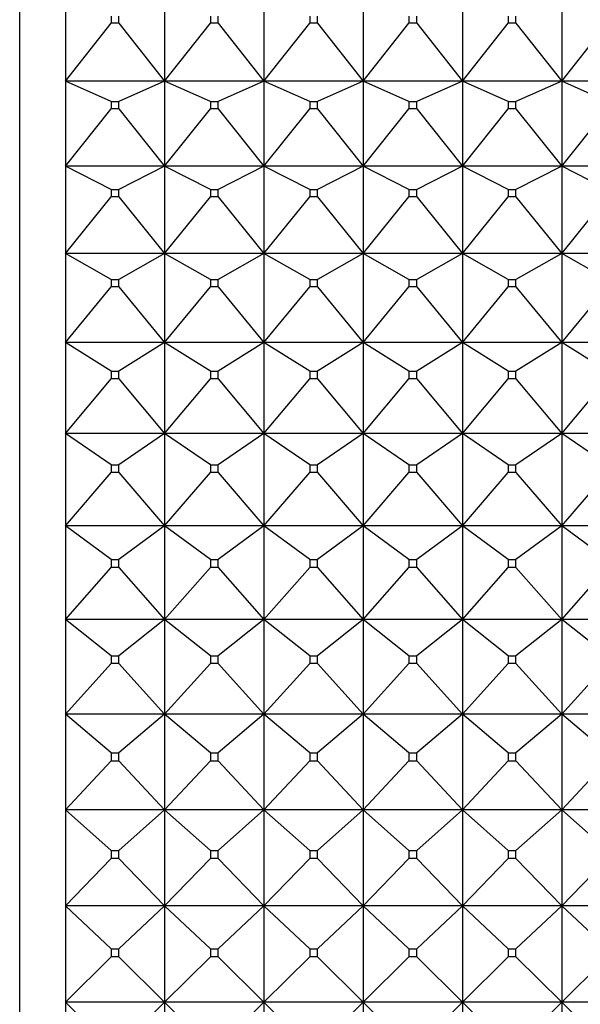
# Model space of a CAD drawing. Units: millimetres. Extents: x -18 to 460, y -35 to 367.
# Drawn here: x 260 to 267, y 345 to 356 of the extents above; entities that cross this region are included whole.
import ezdxf

# ---------------------------------------------------------------- set-up
doc = ezdxf.new("R2010")
doc.units = ezdxf.units.MM
doc.layers.add('Default', color=7, linetype='Continuous')
doc.layers.add('DV2_Default', color=7, linetype='Continuous')

# ---------------------------------------------------------------- blocks, each defined once
blk = doc.blocks.new('SE1')
at = {"layer": 'DV2_Default', "color": 7}
for p, q in [((260.311, 366.679), (260.311, 323.679)), ((260.818, 356.497), (260.818, 355.582)), ((261.918, 356.497), (261.918, 355.582)), ((263.018, 356.497), (263.018, 355.582)), ((264.118, 356.497), (264.118, 355.582)), ((265.218, 356.497), (265.218, 355.582)), ((266.318, 356.497), (266.318, 355.582)), ((261.325, 356.301), (261.325, 356.224)), ((261.411, 356.224), (261.411, 356.301)), ((262.425, 356.301), (262.425, 356.224)), ((262.511, 356.224), (262.511, 356.301)), ((263.525, 356.301), (263.525, 356.224)), ((263.611, 356.224), (263.611, 356.301)), ((264.625, 356.301), (264.625, 356.224)), ((264.711, 356.224), (264.711, 356.301)), ((265.725, 356.301), (265.725, 356.224)), ((265.811, 356.224), (265.811, 356.301)), ((260.818, 355.582), (261.325, 356.224)), ((261.411, 356.224), (261.325, 356.224)), ((261.411, 356.224), (261.918, 355.582)), ((261.918, 355.582), (262.425, 356.224)), ((262.511, 356.224), (262.425, 356.224)), ((262.511, 356.224), (263.018, 355.582)), ((263.018, 355.582), (263.525, 356.224)), ((263.611, 356.224), (263.525, 356.224)), ((263.611, 356.224), (264.118, 355.582)), ((264.118, 355.582), (264.625, 356.224)), ((264.711, 356.224), (264.625, 356.224)), ((264.711, 356.224), (265.218, 355.582)), ((265.218, 355.582), (265.725, 356.224)), ((265.811, 356.224), (265.725, 356.224)), ((265.811, 356.224), (266.318, 355.582)), ((266.318, 355.582), (266.825, 356.224)), ((261.918, 355.582), (260.818, 355.582)), ((261.325, 355.355), (260.818, 355.582)), ((260.818, 355.582), (260.818, 354.641)), ((261.918, 355.582), (261.411, 355.355)), ((263.018, 355.582), (261.918, 355.582)), ((262.425, 355.355), (261.918, 355.582)), ((261.918, 355.582), (261.918, 354.641)), ((263.018, 355.582), (262.511, 355.355)), ((264.118, 355.582), (263.018, 355.582)), ((263.525, 355.355), (263.018, 355.582)), ((263.018, 355.582), (263.018, 354.641)), ((264.118, 355.582), (263.611, 355.355)), ((265.218, 355.582), (264.118, 355.582)), ((264.625, 355.355), (264.118, 355.582)), ((264.118, 355.582), (264.118, 354.641)), ((265.218, 355.582), (264.711, 355.355)), ((266.318, 355.582), (265.218, 355.582)), ((265.725, 355.355), (265.218, 355.582)), ((265.218, 355.582), (265.218, 354.641)), ((266.318, 355.582), (265.811, 355.355)), ((267.418, 355.582), (266.318, 355.582)), ((266.825, 355.355), (266.318, 355.582)), ((266.318, 355.582), (266.318, 354.641)), ((260.818, 354.641), (261.325, 355.276)), ((261.325, 355.355), (261.411, 355.355)), ((261.325, 355.355), (261.325, 355.276)), ((261.411, 355.276), (261.325, 355.276)), ((261.411, 355.276), (261.411, 355.355)), ((261.411, 355.276), (261.918, 354.641)), ((261.918, 354.641), (262.425, 355.276)), ((262.425, 355.355), (262.511, 355.355)), ((262.425, 355.355), (262.425, 355.276)), ((262.511, 355.276), (262.425, 355.276)), ((262.511, 355.276), (262.511, 355.355)), ((262.511, 355.276), (263.018, 354.641)), ((263.018, 354.641), (263.525, 355.276)), ((263.525, 355.355), (263.611, 355.355)), ((263.525, 355.355), (263.525, 355.276)), ((263.611, 355.276), (263.525, 355.276)), ((263.611, 355.276), (263.611, 355.355)), ((263.611, 355.276), (264.118, 354.641)), ((264.118, 354.641), (264.625, 355.276)), ((264.625, 355.355), (264.711, 355.355)), ((264.625, 355.355), (264.625, 355.276)), ((264.711, 355.276), (264.625, 355.276)), ((264.711, 355.276), (264.711, 355.355)), ((264.711, 355.276), (265.218, 354.641)), ((265.218, 354.641), (265.725, 355.276)), ((265.725, 355.355), (265.811, 355.355)), ((265.725, 355.355), (265.725, 355.276)), ((265.811, 355.276), (265.725, 355.276)), ((265.811, 355.276), (265.811, 355.355)), ((265.811, 355.276), (266.318, 354.641)), ((266.318, 354.641), (266.825, 355.276)), ((261.918, 354.641), (260.818, 354.641)), ((261.325, 354.382), (260.818, 354.641)), ((260.818, 354.641), (260.818, 353.675)), ((261.918, 354.641), (261.411, 354.382)), ((263.018, 354.641), (261.918, 354.641)), ((262.425, 354.382), (261.918, 354.641)), ((261.918, 354.641), (261.918, 353.675)), ((263.018, 354.641), (262.511, 354.382)), ((264.118, 354.641), (263.018, 354.641)), ((263.525, 354.382), (263.018, 354.641)), ((263.018, 354.641), (263.018, 353.675)), ((264.118, 354.641), (263.611, 354.382)), ((265.218, 354.641), (264.118, 354.641)), ((264.625, 354.382), (264.118, 354.641)), ((264.118, 354.641), (264.118, 353.675)), ((265.218, 354.641), (264.711, 354.382)), ((266.318, 354.641), (265.218, 354.641)), ((265.725, 354.382), (265.218, 354.641)), ((265.218, 354.641), (265.218, 353.675)), ((266.318, 354.641), (265.811, 354.382)), ((267.418, 354.641), (266.318, 354.641)), ((266.825, 354.382), (266.318, 354.641)), ((266.318, 354.641), (266.318, 353.675)), ((260.818, 353.675), (261.325, 354.302)), ((261.325, 354.382), (261.411, 354.382)), ((261.325, 354.382), (261.325, 354.302)), ((261.411, 354.302), (261.325, 354.302)), ((261.411, 354.302), (261.411, 354.382)), ((261.411, 354.302), (261.918, 353.675)), ((261.918, 353.675), (262.425, 354.302)), ((262.425, 354.382), (262.511, 354.382)), ((262.425, 354.382), (262.425, 354.302)), ((262.511, 354.302), (262.425, 354.302)), ((262.511, 354.302), (262.511, 354.382)), ((262.511, 354.302), (263.018, 353.675)), ((263.018, 353.675), (263.525, 354.302)), ((263.525, 354.382), (263.611, 354.382)), ((263.525, 354.382), (263.525, 354.302)), ((263.611, 354.302), (263.525, 354.302)), ((263.611, 354.302), (263.611, 354.382)), ((263.611, 354.302), (264.118, 353.675)), ((264.118, 353.675), (264.625, 354.302)), ((264.625, 354.382), (264.711, 354.382)), ((264.625, 354.382), (264.625, 354.302)), ((264.711, 354.302), (264.625, 354.302)), ((264.711, 354.302), (264.711, 354.382)), ((264.711, 354.302), (265.218, 353.675)), ((265.218, 353.675), (265.725, 354.302)), ((265.725, 354.382), (265.811, 354.382)), ((265.725, 354.382), (265.725, 354.302)), ((265.811, 354.302), (265.725, 354.302)), ((265.811, 354.302), (265.811, 354.382)), ((265.811, 354.302), (266.318, 353.675)), ((266.318, 353.675), (266.825, 354.302)), ((261.918, 353.675), (260.818, 353.675)), ((261.325, 353.386), (260.818, 353.675)), ((260.818, 353.675), (260.818, 352.687)), ((261.918, 353.675), (261.411, 353.386)), ((263.018, 353.675), (261.918, 353.675)), ((262.425, 353.386), (261.918, 353.675)), ((261.918, 353.675), (261.918, 352.687)), ((263.018, 353.675), (262.511, 353.386)), ((264.118, 353.675), (263.018, 353.675)), ((263.525, 353.386), (263.018, 353.675)), ((263.018, 353.675), (263.018, 352.687)), ((264.118, 353.675), (263.611, 353.386)), ((265.218, 353.675), (264.118, 353.675)), ((264.625, 353.386), (264.118, 353.675)), ((264.118, 353.675), (264.118, 352.687)), ((265.218, 353.675), (264.711, 353.386)), ((266.318, 353.675), (265.218, 353.675)), ((265.725, 353.386), (265.218, 353.675)), ((265.218, 353.675), (265.218, 352.687)), ((266.318, 353.675), (265.811, 353.386)), ((267.418, 353.675), (266.318, 353.675)), ((266.825, 353.386), (266.318, 353.675)), ((266.318, 353.675), (266.318, 352.687)), ((261.325, 353.386), (261.411, 353.386)), ((261.325, 353.386), (261.325, 353.304)), ((261.411, 353.304), (261.411, 353.386)), ((262.425, 353.386), (262.511, 353.386)), ((262.425, 353.386), (262.425, 353.304)), ((262.511, 353.304), (262.511, 353.386)), ((263.525, 353.386), (263.611, 353.386)), ((263.525, 353.386), (263.525, 353.304)), ((263.611, 353.304), (263.611, 353.386)), ((264.625, 353.386), (264.711, 353.386)), ((264.625, 353.386), (264.625, 353.304)), ((264.711, 353.304), (264.711, 353.386)), ((265.725, 353.386), (265.811, 353.386)), ((265.725, 353.386), (265.725, 353.304)), ((265.811, 353.304), (265.811, 353.386)), ((260.818, 352.687), (261.325, 353.304)), ((261.411, 353.304), (261.325, 353.304)), ((261.411, 353.304), (261.918, 352.687)), ((261.918, 352.687), (262.425, 353.304)), ((262.511, 353.304), (262.425, 353.304)), ((262.511, 353.304), (263.018, 352.687)), ((263.018, 352.687), (263.525, 353.304)), ((263.611, 353.304), (263.525, 353.304)), ((263.611, 353.304), (264.118, 352.687)), ((264.118, 352.687), (264.625, 353.304)), ((264.711, 353.304), (264.625, 353.304)), ((264.711, 353.304), (265.218, 352.687)), ((265.218, 352.687), (265.725, 353.304)), ((265.811, 353.304), (265.725, 353.304)), ((265.811, 353.304), (266.318, 352.687)), ((266.318, 352.687), (266.825, 353.304)), ((261.918, 352.687), (260.818, 352.687)), ((261.325, 352.369), (260.818, 352.687)), ((260.818, 352.687), (260.818, 351.68)), ((261.918, 352.687), (261.411, 352.369)), ((263.018, 352.687), (261.918, 352.687)), ((262.425, 352.369), (261.918, 352.687)), ((261.918, 352.687), (261.918, 351.68)), ((263.018, 352.687), (262.511, 352.369)), ((264.118, 352.687), (263.018, 352.687)), ((263.525, 352.369), (263.018, 352.687)), ((263.018, 352.687), (263.018, 351.68)), ((264.118, 352.687), (263.611, 352.369)), ((265.218, 352.687), (264.118, 352.687)), ((264.625, 352.369), (264.118, 352.687)), ((264.118, 352.687), (264.118, 351.68)), ((265.218, 352.687), (264.711, 352.369)), ((266.318, 352.687), (265.218, 352.687)), ((265.725, 352.369), (265.218, 352.687)), ((265.218, 352.687), (265.218, 351.68)), ((266.318, 352.687), (265.811, 352.369)), ((267.418, 352.687), (266.318, 352.687)), ((266.825, 352.369), (266.318, 352.687)), ((266.318, 352.687), (266.318, 351.68)), ((261.325, 352.369), (261.411, 352.369)), ((261.325, 352.369), (261.325, 352.285)), ((261.411, 352.285), (261.411, 352.369)), ((262.425, 352.369), (262.511, 352.369)), ((262.425, 352.369), (262.425, 352.285)), ((262.511, 352.285), (262.511, 352.369)), ((263.525, 352.369), (263.611, 352.369)), ((263.525, 352.369), (263.525, 352.285)), ((263.611, 352.285), (263.611, 352.369)), ((264.625, 352.369), (264.711, 352.369)), ((264.625, 352.369), (264.625, 352.285)), ((264.711, 352.285), (264.711, 352.369)), ((265.725, 352.369), (265.811, 352.369)), ((265.725, 352.369), (265.725, 352.285)), ((265.811, 352.285), (265.811, 352.369)), ((260.818, 351.68), (261.325, 352.285)), ((261.411, 352.285), (261.325, 352.285)), ((261.411, 352.285), (261.918, 351.68)), ((261.918, 351.68), (262.425, 352.285)), ((262.511, 352.285), (262.425, 352.285)), ((262.511, 352.285), (263.018, 351.68)), ((263.018, 351.68), (263.525, 352.285)), ((263.611, 352.285), (263.525, 352.285)), ((263.611, 352.285), (264.118, 351.68)), ((264.118, 351.68), (264.625, 352.285)), ((264.711, 352.285), (264.625, 352.285)), ((264.711, 352.285), (265.218, 351.68)), ((265.218, 351.68), (265.725, 352.285)), ((265.811, 352.285), (265.725, 352.285)), ((265.811, 352.285), (266.318, 351.68)), ((266.318, 351.68), (266.825, 352.285)), ((261.918, 351.68), (260.818, 351.68)), ((261.325, 351.334), (260.818, 351.68)), ((260.818, 351.68), (260.818, 350.656)), ((261.918, 351.68), (261.411, 351.334)), ((263.018, 351.68), (261.918, 351.68)), ((262.425, 351.334), (261.918, 351.68)), ((261.918, 351.68), (261.918, 350.656)), ((263.018, 351.68), (262.511, 351.334)), ((264.118, 351.68), (263.018, 351.68)), ((263.525, 351.334), (263.018, 351.68)), ((263.018, 351.68), (263.018, 350.656)), ((264.118, 351.68), (263.611, 351.334)), ((265.218, 351.68), (264.118, 351.68)), ((264.625, 351.334), (264.118, 351.68)), ((264.118, 351.68), (264.118, 350.656)), ((265.218, 351.68), (264.711, 351.334)), ((266.318, 351.68), (265.218, 351.68)), ((265.725, 351.334), (265.218, 351.68)), ((265.218, 351.68), (265.218, 350.656)), ((266.318, 351.68), (265.811, 351.334)), ((267.418, 351.68), (266.318, 351.68)), ((266.825, 351.334), (266.318, 351.68)), ((266.318, 351.68), (266.318, 350.656)), ((260.818, 350.656), (261.325, 351.248)), ((261.325, 351.334), (261.411, 351.334)), ((261.325, 351.334), (261.325, 351.248)), ((261.411, 351.248), (261.325, 351.248)), ((261.411, 351.248), (261.411, 351.334)), ((261.411, 351.248), (261.918, 350.656)), ((261.918, 350.656), (262.425, 351.248)), ((262.425, 351.334), (262.511, 351.334)), ((262.425, 351.334), (262.425, 351.248)), ((262.511, 351.248), (262.425, 351.248)), ((262.511, 351.248), (262.511, 351.334)), ((262.511, 351.248), (263.018, 350.656)), ((263.018, 350.656), (263.525, 351.248)), ((263.525, 351.334), (263.611, 351.334)), ((263.525, 351.334), (263.525, 351.248)), ((263.611, 351.248), (263.525, 351.248)), ((263.611, 351.248), (263.611, 351.334)), ((263.611, 351.248), (264.118, 350.656)), ((264.118, 350.656), (264.625, 351.248)), ((264.625, 351.334), (264.711, 351.334)), ((264.625, 351.334), (264.625, 351.248)), ((264.711, 351.248), (264.625, 351.248)), ((264.711, 351.248), (264.711, 351.334)), ((264.711, 351.248), (265.218, 350.656)), ((265.218, 350.656), (265.725, 351.248)), ((265.725, 351.334), (265.811, 351.334)), ((265.725, 351.334), (265.725, 351.248)), ((265.811, 351.248), (265.725, 351.248)), ((265.811, 351.248), (265.811, 351.334)), ((265.811, 351.248), (266.318, 350.656)), ((266.318, 350.656), (266.825, 351.248)), ((261.918, 350.656), (260.818, 350.656)), ((261.325, 350.283), (260.818, 350.656)), ((260.818, 350.656), (260.818, 349.619)), ((261.918, 350.656), (261.411, 350.283)), ((263.018, 350.656), (261.918, 350.656)), ((262.425, 350.283), (261.918, 350.656)), ((261.918, 350.656), (261.918, 349.619)), ((263.018, 350.656), (262.511, 350.283)), ((264.118, 350.656), (263.018, 350.656)), ((263.525, 350.283), (263.018, 350.656)), ((263.018, 350.656), (263.018, 349.619)), ((264.118, 350.656), (263.611, 350.283)), ((265.218, 350.656), (264.118, 350.656)), ((264.625, 350.283), (264.118, 350.656)), ((264.118, 350.656), (264.118, 349.619)), ((265.218, 350.656), (264.711, 350.283)), ((266.318, 350.656), (265.218, 350.656)), ((265.725, 350.283), (265.218, 350.656)), ((265.218, 350.656), (265.218, 349.619)), ((266.318, 350.656), (265.811, 350.283)), ((267.418, 350.656), (266.318, 350.656)), ((266.825, 350.283), (266.318, 350.656)), ((266.318, 350.656), (266.318, 349.619)), ((261.325, 350.283), (261.411, 350.283)), ((261.325, 350.283), (261.325, 350.196)), ((261.411, 350.196), (261.411, 350.283)), ((262.425, 350.283), (262.511, 350.283)), ((262.425, 350.283), (262.425, 350.196)), ((262.511, 350.196), (262.511, 350.283)), ((263.525, 350.283), (263.611, 350.283)), ((263.525, 350.283), (263.525, 350.196)), ((263.611, 350.196), (263.611, 350.283)), ((264.625, 350.283), (264.711, 350.283)), ((264.625, 350.283), (264.625, 350.196)), ((264.711, 350.196), (264.711, 350.283)), ((265.725, 350.283), (265.811, 350.283)), ((265.725, 350.283), (265.725, 350.196)), ((265.811, 350.196), (265.811, 350.283)), ((260.818, 349.619), (261.325, 350.196)), ((261.411, 350.196), (261.325, 350.196)), ((261.411, 350.196), (261.918, 349.619)), ((261.918, 349.619), (262.425, 350.196)), ((262.511, 350.196), (262.425, 350.196)), ((262.511, 350.196), (263.018, 349.619)), ((263.018, 349.619), (263.525, 350.196)), ((263.611, 350.196), (263.525, 350.196)), ((263.611, 350.196), (264.118, 349.619)), ((264.118, 349.619), (264.625, 350.196)), ((264.711, 350.196), (264.625, 350.196)), ((264.711, 350.196), (265.218, 349.619)), ((265.218, 349.619), (265.725, 350.196)), ((265.811, 350.196), (265.725, 350.196)), ((265.811, 350.196), (266.318, 349.619)), ((266.318, 349.619), (266.825, 350.196)), ((261.918, 349.619), (260.818, 349.619)), ((261.325, 349.218), (260.818, 349.619)), ((260.818, 349.619), (260.818, 348.57)), ((261.918, 349.619), (261.411, 349.218)), ((263.018, 349.619), (261.918, 349.619)), ((262.425, 349.218), (261.918, 349.619)), ((261.918, 349.619), (261.918, 348.57)), ((263.018, 349.619), (262.511, 349.218)), ((264.118, 349.619), (263.018, 349.619)), ((263.525, 349.218), (263.018, 349.619)), ((263.018, 349.619), (263.018, 348.57)), ((264.118, 349.619), (263.611, 349.218)), ((265.218, 349.619), (264.118, 349.619)), ((264.625, 349.218), (264.118, 349.619)), ((264.118, 349.619), (264.118, 348.57)), ((265.218, 349.619), (264.711, 349.218)), ((266.318, 349.619), (265.218, 349.619)), ((265.725, 349.218), (265.218, 349.619)), ((265.218, 349.619), (265.218, 348.57)), ((266.318, 349.619), (265.811, 349.218)), ((267.418, 349.619), (266.318, 349.619)), ((266.825, 349.218), (266.318, 349.619)), ((266.318, 349.619), (266.318, 348.57)), ((261.325, 349.218), (261.411, 349.218)), ((261.325, 349.218), (261.325, 349.131)), ((261.411, 349.131), (261.411, 349.218)), ((262.425, 349.218), (262.511, 349.218)), ((262.425, 349.218), (262.425, 349.131)), ((262.511, 349.131), (262.511, 349.218)), ((263.525, 349.218), (263.611, 349.218)), ((263.525, 349.218), (263.525, 349.131)), ((263.611, 349.131), (263.611, 349.218)), ((264.625, 349.218), (264.711, 349.218)), ((264.625, 349.218), (264.625, 349.131)), ((264.711, 349.131), (264.711, 349.218)), ((265.725, 349.218), (265.811, 349.218)), ((265.725, 349.218), (265.725, 349.131)), ((265.811, 349.131), (265.811, 349.218)), ((260.818, 348.57), (261.325, 349.131)), ((261.411, 349.131), (261.325, 349.131)), ((261.411, 349.131), (261.918, 348.57)), ((261.918, 348.57), (262.425, 349.131)), ((262.511, 349.131), (262.425, 349.131)), ((262.511, 349.131), (263.018, 348.57)), ((263.018, 348.57), (263.525, 349.131)), ((263.611, 349.131), (263.525, 349.131)), ((263.611, 349.131), (264.118, 348.57)), ((264.118, 348.57), (264.625, 349.131)), ((264.711, 349.131), (264.625, 349.131)), ((264.711, 349.131), (265.218, 348.57)), ((265.218, 348.57), (265.725, 349.131)), ((265.811, 349.131), (265.725, 349.131)), ((265.811, 349.131), (266.318, 348.57)), ((266.318, 348.57), (266.825, 349.131)), ((261.918, 348.57), (260.818, 348.57)), ((261.325, 348.144), (260.818, 348.57)), ((260.818, 348.57), (260.818, 347.512)), ((261.918, 348.57), (261.411, 348.144)), ((263.018, 348.57), (261.918, 348.57)), ((262.425, 348.144), (261.918, 348.57)), ((261.918, 348.57), (261.918, 347.512)), ((263.018, 348.57), (262.511, 348.144)), ((264.118, 348.57), (263.018, 348.57)), ((263.525, 348.144), (263.018, 348.57)), ((263.018, 348.57), (263.018, 347.512)), ((264.118, 348.57), (263.611, 348.144)), ((265.218, 348.57), (264.118, 348.57)), ((264.625, 348.144), (264.118, 348.57)), ((264.118, 348.57), (264.118, 347.512)), ((265.218, 348.57), (264.711, 348.144)), ((266.318, 348.57), (265.218, 348.57)), ((265.725, 348.144), (265.218, 348.57)), ((265.218, 348.57), (265.218, 347.512)), ((266.318, 348.57), (265.811, 348.144)), ((267.418, 348.57), (266.318, 348.57)), ((266.825, 348.144), (266.318, 348.57)), ((266.318, 348.57), (266.318, 347.512)), ((261.325, 348.144), (261.411, 348.144)), ((261.325, 348.144), (261.325, 348.055)), ((261.411, 348.055), (261.411, 348.144)), ((262.425, 348.144), (262.511, 348.144)), ((262.425, 348.144), (262.425, 348.055)), ((262.511, 348.055), (262.511, 348.144)), ((263.525, 348.144), (263.611, 348.144)), ((263.525, 348.144), (263.525, 348.055)), ((263.611, 348.055), (263.611, 348.144)), ((264.625, 348.144), (264.711, 348.144)), ((264.625, 348.144), (264.625, 348.055)), ((264.711, 348.055), (264.711, 348.144)), ((265.725, 348.144), (265.811, 348.144)), ((265.725, 348.144), (265.725, 348.055)), ((265.811, 348.055), (265.811, 348.144)), ((260.818, 347.512), (261.325, 348.055)), ((261.325, 348.055), (261.411, 348.055)), ((261.411, 348.055), (261.918, 347.512)), ((261.918, 347.512), (262.425, 348.055)), ((262.425, 348.055), (262.511, 348.055)), ((262.511, 348.055), (263.018, 347.512)), ((263.018, 347.512), (263.525, 348.055)), ((263.525, 348.055), (263.611, 348.055)), ((263.611, 348.055), (264.118, 347.512)), ((264.118, 347.512), (264.625, 348.055)), ((264.625, 348.055), (264.711, 348.055)), ((264.711, 348.055), (265.218, 347.512)), ((265.218, 347.512), (265.725, 348.055)), ((265.725, 348.055), (265.811, 348.055)), ((265.811, 348.055), (266.318, 347.512)), ((266.318, 347.512), (266.825, 348.055)), ((261.918, 347.512), (260.818, 347.512)), ((261.325, 347.061), (260.818, 347.512)), ((260.818, 347.512), (260.818, 346.448)), ((261.918, 347.512), (261.411, 347.061)), ((263.018, 347.512), (261.918, 347.512)), ((262.425, 347.061), (261.918, 347.512)), ((261.918, 347.512), (261.918, 346.448)), ((263.018, 347.512), (262.511, 347.061)), ((264.118, 347.512), (263.018, 347.512)), ((263.525, 347.061), (263.018, 347.512)), ((263.018, 347.512), (263.018, 346.448)), ((264.118, 347.512), (263.611, 347.061)), ((265.218, 347.512), (264.118, 347.512)), ((264.625, 347.061), (264.118, 347.512)), ((264.118, 347.512), (264.118, 346.448)), ((265.218, 347.512), (264.711, 347.061)), ((266.318, 347.512), (265.218, 347.512)), ((265.725, 347.061), (265.218, 347.512)), ((265.218, 347.512), (265.218, 346.448)), ((266.318, 347.512), (265.811, 347.061)), ((267.418, 347.512), (266.318, 347.512)), ((266.825, 347.061), (266.318, 347.512)), ((266.318, 347.512), (266.318, 346.448)), ((261.325, 347.061), (261.411, 347.061)), ((261.325, 347.061), (261.325, 346.972)), ((261.411, 346.972), (261.411, 347.061)), ((262.425, 347.061), (262.511, 347.061)), ((262.425, 347.061), (262.425, 346.972)), ((262.511, 346.972), (262.511, 347.061)), ((263.525, 347.061), (263.611, 347.061)), ((263.525, 347.061), (263.525, 346.972)), ((263.611, 346.972), (263.611, 347.061)), ((264.625, 347.061), (264.711, 347.061)), ((264.625, 347.061), (264.625, 346.972)), ((264.711, 346.972), (264.711, 347.061)), ((265.725, 347.061), (265.811, 347.061)), ((265.725, 347.061), (265.725, 346.972)), ((265.811, 346.972), (265.811, 347.061)), ((260.818, 346.448), (261.325, 346.972)), ((261.411, 346.972), (261.325, 346.972)), ((261.411, 346.972), (261.918, 346.448)), ((261.918, 346.448), (262.425, 346.972)), ((262.511, 346.972), (262.425, 346.972)), ((262.511, 346.972), (263.018, 346.448)), ((263.018, 346.448), (263.525, 346.972)), ((263.611, 346.972), (263.525, 346.972)), ((263.611, 346.972), (264.118, 346.448)), ((264.118, 346.448), (264.625, 346.972)), ((264.711, 346.972), (264.625, 346.972)), ((264.711, 346.972), (265.218, 346.448)), ((265.218, 346.448), (265.725, 346.972)), ((265.811, 346.972), (265.725, 346.972)), ((265.811, 346.972), (266.318, 346.448)), ((266.318, 346.448), (266.825, 346.972)), ((261.918, 346.448), (260.818, 346.448)), ((261.325, 345.974), (260.818, 346.448)), ((260.818, 346.448), (260.818, 345.381)), ((261.918, 346.448), (261.411, 345.974)), ((263.018, 346.448), (261.918, 346.448)), ((262.425, 345.974), (261.918, 346.448)), ((261.918, 346.448), (261.918, 345.381)), ((263.018, 346.448), (262.511, 345.974)), ((264.118, 346.448), (263.018, 346.448)), ((263.525, 345.974), (263.018, 346.448)), ((263.018, 346.448), (263.018, 345.381)), ((264.118, 346.448), (263.611, 345.974)), ((265.218, 346.448), (264.118, 346.448)), ((264.625, 345.974), (264.118, 346.448)), ((264.118, 346.448), (264.118, 345.381)), ((265.218, 346.448), (264.711, 345.974)), ((266.318, 346.448), (265.218, 346.448)), ((265.725, 345.974), (265.218, 346.448)), ((265.218, 346.448), (265.218, 345.381)), ((266.318, 346.448), (265.811, 345.974)), ((267.418, 346.448), (266.318, 346.448)), ((266.825, 345.974), (266.318, 346.448)), ((266.318, 346.448), (266.318, 345.381)), ((261.325, 345.974), (261.411, 345.974)), ((261.325, 345.974), (261.325, 345.885)), ((261.411, 345.885), (261.411, 345.974)), ((262.425, 345.974), (262.511, 345.974)), ((262.425, 345.974), (262.425, 345.885)), ((262.511, 345.885), (262.511, 345.974)), ((263.525, 345.974), (263.611, 345.974)), ((263.525, 345.974), (263.525, 345.885)), ((263.611, 345.885), (263.611, 345.974)), ((264.625, 345.974), (264.711, 345.974)), ((264.625, 345.974), (264.625, 345.885)), ((264.711, 345.885), (264.711, 345.974)), ((265.725, 345.974), (265.811, 345.974)), ((265.725, 345.974), (265.725, 345.885)), ((265.811, 345.885), (265.811, 345.974)), ((260.818, 345.381), (261.325, 345.885)), ((261.411, 345.885), (261.325, 345.885)), ((261.411, 345.885), (261.918, 345.381)), ((261.918, 345.381), (262.425, 345.885)), ((262.511, 345.885), (262.425, 345.885)), ((262.511, 345.885), (263.018, 345.381)), ((263.018, 345.381), (263.525, 345.885)), ((263.611, 345.885), (263.525, 345.885)), ((263.611, 345.885), (264.118, 345.381)), ((264.118, 345.381), (264.625, 345.885)), ((264.711, 345.885), (264.625, 345.885)), ((264.711, 345.885), (265.218, 345.381)), ((265.218, 345.381), (265.725, 345.885)), ((265.811, 345.885), (265.725, 345.885)), ((265.811, 345.885), (266.318, 345.381)), ((266.318, 345.381), (266.825, 345.885)), ((261.918, 345.381), (260.818, 345.381)), ((261.325, 344.885), (260.818, 345.381)), ((260.818, 345.381), (260.818, 344.313)), ((261.918, 345.381), (261.411, 344.885)), ((263.018, 345.381), (261.918, 345.381)), ((262.425, 344.885), (261.918, 345.381)), ((261.918, 345.381), (261.918, 344.313)), ((263.018, 345.381), (262.511, 344.885)), ((264.118, 345.381), (263.018, 345.381)), ((263.525, 344.885), (263.018, 345.381)), ((263.018, 345.381), (263.018, 344.313)), ((264.118, 345.381), (263.611, 344.885)), ((265.218, 345.381), (264.118, 345.381)), ((264.625, 344.885), (264.118, 345.381)), ((264.118, 345.381), (264.118, 344.313)), ((265.218, 345.381), (264.711, 344.885)), ((266.318, 345.381), (265.218, 345.381)), ((265.725, 344.885), (265.218, 345.381)), ((265.218, 345.381), (265.218, 344.313)), ((266.318, 345.381), (265.811, 344.885)), ((267.418, 345.381), (266.318, 345.381)), ((266.825, 344.885), (266.318, 345.381)), ((266.318, 345.381), (266.318, 344.313))]:
    blk.add_line(p, q, dxfattribs=at)

msp = doc.modelspace()

# ---------------------------------------------------------------- block references
at = {"layer": 'Default'}
msp.add_blockref('SE1', (0, 0), dxfattribs=at)

doc.saveas('drawing.dxf')
